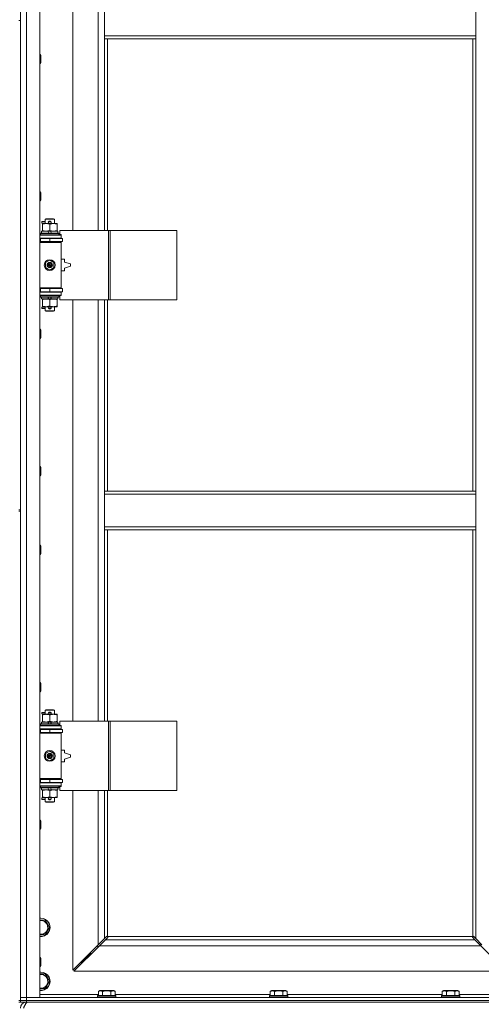
# Model space of a CAD drawing. Units: millimetres. Extents: x 0 to 30584, y -7 to 21000.
# Drawn here: x 9346 to 9945, y 13962 to 15240 of the extents above; entities that cross this region are included whole.
import ezdxf

# ---------------------------------------------------------------- set-up
doc = ezdxf.new("R2010")
doc.units = ezdxf.units.MM
doc.linetypes.add('K5LT_THIN', pattern=[0])
doc.layers.add('R', color=1, linetype='Continuous', true_color=0xff0000)
doc.layers.add('WELDING', color=7, linetype='Continuous', true_color=0xffffff)

msp = doc.modelspace()

# ---------------------------------------------------------------- linework, layer by layer
at = {"layer": 'R', "color": 7, "linetype": 'K5LT_THIN', "lineweight": 18}
for p, q in [((9346.7, 13970.8), (9346.7, 15871.8)), ((9354.7, 15871.8), (9354.7, 13970.8)), ((9371.7, 15871.8), (9371.7, 13970.8)), ((9414.7, 15513.3), (9414.7, 14966.3)), ((9447.7, 14966.3), (9447.7, 15513.3)), ((9455.7, 15218.8), (9455.7, 15260.8)), ((9937.7, 15218.8), (9937.7, 15260.8)), ((9344.7, 15238.8), (9346.7, 15238.8)), ((9346.7, 15238.8), (9346.7, 14603.8)), ((9937.7, 15218.8), (9455.7, 15218.8)), ((9455.7, 15214.8), (9455.7, 15218.8)), ((9937.7, 15214.8), (9455.7, 15214.8)), ((9455.7, 15214.8), (9455.7, 14966.3)), ((9459.7, 15214.8), (9459.7, 14966.3)), ((9933.7, 14627.8), (9933.7, 15214.8)), ((9937.7, 15214.8), (9937.7, 15218.8)), ((9937.7, 14627.8), (9937.7, 15214.8)), ((9371.7, 15194.8), (9372.6, 15194.8)), ((9372.6, 15194.8), (9373.2, 15193.8)), ((9372.6, 15194.8), (9372.6, 15182.8)), ((9373.2, 15193.8), (9373.2, 15183.8)), ((9371.7, 15182.8), (9372.6, 15182.8)), ((9372.6, 15182.8), (9373.2, 15183.8)), ((9371.7, 15016.5), (9372.6, 15016.5)), ((9372.6, 15016.5), (9373.2, 15015.5)), ((9372.6, 15016.5), (9372.6, 15004.5)), ((9373.2, 15015.5), (9373.2, 15005.5)), ((9371.7, 15004.5), (9372.6, 15004.5)), ((9372.6, 15004.5), (9373.2, 15005.5)), ((9374.6, 14975.8), (9374.6, 14977.8)), ((9378.7, 14977.8), (9374.6, 14977.8)), ((9378.7, 14980.7), (9379.7, 14981.3)), ((9378.7, 14980.7), (9390.7, 14980.7)), ((9378.7, 14975.3), (9378.7, 14980.7)), ((9379.7, 14981.3), (9389.7, 14981.3)), ((9383.7, 14977.8), (9383.6, 14977.8)), ((9385.7, 14977.8), (9383.7, 14977.8)), ((9390.7, 14980.7), (9389.7, 14981.3)), ((9390.7, 14975.3), (9390.7, 14980.7)), ((9374.2, 14962.8), (9374.2, 14965.3)), ((9374.2, 14965.3), (9382.4, 14965.3)), ((9378.7, 14975.8), (9374.6, 14975.8)), ((9375.2, 14974.4), (9375.2, 14975.3)), ((9375.2, 14975.3), (9389.5, 14975.3)), ((9375.2, 14966.1), (9375.2, 14974.4)), ((9375.2, 14965.3), (9375.2, 14966.1)), ((9382.4, 14965.3), (9383.6, 14962.8)), ((9385.7, 14965.3), (9382.4, 14965.3)), ((9383.7, 14975.8), (9383.6, 14975.8)), ((9385.7, 14975.8), (9383.7, 14975.8)), ((9384.7, 14966.1), (9384.7, 14974.4)), ((9385.7, 14965.3), (9386.9, 14962.8)), ((9385.7, 14965.3), (9395.2, 14965.3)), ((9389.5, 14975.3), (9394.2, 14975.3)), ((9394.2, 14975.3), (9394.2, 14974.4)), ((9394.2, 14966.1), (9394.2, 14974.4)), ((9394.2, 14966.1), (9394.2, 14965.3)), ((9395.2, 14962.8), (9395.2, 14965.3)), ((9460.9, 14966.3), (9398, 14966.3)), ((9398, 14966.3), (9398, 14960.8)), ((9463.3, 14966.3), (9460.9, 14966.3)), ((9460.9, 14966.3), (9460.9, 14876.3)), ((9463.3, 14966.3), (9463.3, 14876.3)), ((9549.6, 14966.3), (9463.3, 14966.3)), ((9549.6, 14966.3), (9549.6, 14876.3)), ((9371.7, 14960.3), (9399.7, 14960.3)), ((9371.7, 14956.3), (9399.7, 14956.3)), ((9371.7, 14955.8), (9372.7, 14955.8)), ((9371.7, 14951.8), (9372.7, 14951.8)), ((9371.7, 14951.3), (9399.2, 14951.3)), ((9372.7, 14962.5), (9372.9, 14962.8)), ((9372.7, 14960.6), (9372.7, 14962.5)), ((9372.7, 14962.5), (9396.7, 14962.5)), ((9372.7, 14960.6), (9372.9, 14960.3)), ((9372.7, 14960.6), (9396.7, 14960.6)), ((9372.7, 14955.8), (9384.7, 14955.8)), ((9372.7, 14951.8), (9372.7, 14955.8)), ((9372.7, 14951.8), (9384.7, 14951.8)), ((9372.9, 14962.8), (9396.5, 14962.8)), ((9378.7, 14955.8), (9378.7, 14956.3)), ((9378.7, 14951.3), (9378.7, 14951.8)), ((9384.7, 14951.8), (9384.7, 14955.8)), ((9384.7, 14955.8), (9401.2, 14955.8)), ((9384.7, 14951.8), (9401.2, 14951.8)), ((9390.7, 14955.8), (9390.7, 14956.3)), ((9390.7, 14951.3), (9390.7, 14951.8)), ((9396.7, 14962.5), (9396.5, 14962.8)), ((9396.7, 14960.6), (9396.5, 14960.3)), ((9396.7, 14960.6), (9396.7, 14962.5)), ((9398, 14960.8), (9399.7, 14960.8)), ((9399.7, 14950.8), (9399.2, 14951.3)), ((9399.7, 14960.8), (9399.7, 14960.3)), ((9399.7, 14956.3), (9399.7, 14960.3)), ((9399.7, 14956.3), (9399.7, 14955.8)), ((9399.7, 14951.8), (9399.7, 14950.8)), ((9401.2, 14951.8), (9401.2, 14955.8)), ((9371.7, 14950.8), (9399.7, 14950.8)), ((9399.7, 14891.8), (9399.7, 14950.8)), ((9379.2, 14924.5), (9384.7, 14927.6)), ((9384.7, 14927.6), (9390.2, 14924.5)), ((9403.7, 14928.8), (9399.7, 14928.8)), ((9403.7, 14925.3), (9403.7, 14928.8)), ((9411.7, 14922.8), (9403.7, 14925.3)), ((9379.2, 14918.1), (9379.2, 14924.5)), ((9384.7, 14914.9), (9379.2, 14918.1)), ((9390.2, 14918.1), (9384.7, 14914.9)), ((9390.2, 14924.5), (9390.2, 14918.1)), ((9399.7, 14913.8), (9403.7, 14913.8)), ((9403.7, 14917.3), (9411.7, 14919.8)), ((9403.7, 14913.8), (9403.7, 14917.3)), ((9411.7, 14919.8), (9411.7, 14922.8)), ((9371.7, 14891.8), (9399.7, 14891.8)), ((9371.7, 14891.3), (9399.2, 14891.3)), ((9372.7, 14890.8), (9371.7, 14890.8)), ((9372.7, 14890.8), (9372.7, 14886.8)), ((9384.7, 14890.8), (9372.7, 14890.8)), ((9378.7, 14890.8), (9378.7, 14891.3)), ((9384.7, 14890.8), (9384.7, 14886.8)), ((9401.2, 14890.8), (9384.7, 14890.8)), ((9390.7, 14890.8), (9390.7, 14891.3)), ((9399.7, 14891.8), (9399.2, 14891.3)), ((9399.7, 14891.8), (9399.7, 14890.8)), ((9401.2, 14890.8), (9401.2, 14886.8)), ((9372.7, 14886.8), (9371.7, 14886.8)), ((9399.7, 14886.3), (9371.7, 14886.3)), ((9399.7, 14882.3), (9371.7, 14882.3)), ((9384.7, 14886.8), (9372.7, 14886.8)), ((9372.7, 14882), (9372.9, 14882.3)), ((9372.7, 14880.1), (9372.7, 14882)), ((9372.7, 14882), (9396.7, 14882)), ((9372.7, 14880.1), (9372.9, 14879.8)), ((9372.7, 14880.1), (9396.7, 14880.1)), ((9372.9, 14879.8), (9396.5, 14879.8)), ((9374.2, 14877.3), (9374.2, 14879.8)), ((9374.2, 14877.3), (9383.6, 14877.3)), ((9375.2, 14876.4), (9375.2, 14877.3)), ((9375.2, 14868.1), (9375.2, 14876.4)), ((9378.7, 14886.3), (9378.7, 14886.8)), ((9382.4, 14879.8), (9383.6, 14877.3)), ((9383.6, 14877.3), (9386.9, 14877.3)), ((9401.2, 14886.8), (9384.7, 14886.8)), ((9384.7, 14868.1), (9384.7, 14876.4)), ((9385.7, 14879.8), (9386.9, 14877.3)), ((9386.9, 14877.3), (9395.2, 14877.3)), ((9390.7, 14886.3), (9390.7, 14886.8)), ((9394.2, 14877.3), (9394.2, 14876.4)), ((9394.2, 14868.1), (9394.2, 14876.4)), ((9395.2, 14877.3), (9395.2, 14879.8)), ((9396.7, 14882), (9396.5, 14882.3)), ((9396.7, 14880.1), (9396.5, 14879.8)), ((9396.7, 14880.1), (9396.7, 14882)), ((9399.7, 14881.8), (9398, 14881.8)), ((9398, 14881.8), (9398, 14876.3)), ((9460.9, 14876.3), (9398, 14876.3)), ((9399.7, 14886.8), (9399.7, 14886.3)), ((9399.7, 14886.3), (9399.7, 14882.3)), ((9399.7, 14882.3), (9399.7, 14881.8)), ((9414.7, 14876.3), (9414.7, 14329.3)), ((9447.7, 14329.3), (9447.7, 14876.3)), ((9455.7, 14876.3), (9455.7, 14627.8)), ((9459.7, 14876.3), (9459.7, 14627.8)), ((9463.3, 14876.3), (9460.9, 14876.3)), ((9549.6, 14876.3), (9463.3, 14876.3)), ((9374.6, 14864.8), (9374.6, 14866.8)), ((9378.7, 14866.8), (9374.6, 14866.8)), ((9378.7, 14864.8), (9374.6, 14864.8)), ((9375.2, 14867.3), (9375.2, 14868.1)), ((9380, 14867.3), (9375.2, 14867.3)), ((9378.7, 14861.9), (9378.7, 14867.3)), ((9378.7, 14861.9), (9379.7, 14861.3)), ((9378.7, 14861.9), (9390.7, 14861.9)), ((9389.5, 14867.3), (9380, 14867.3)), ((9383.7, 14866.8), (9383.6, 14866.8)), ((9383.7, 14864.8), (9383.6, 14864.8)), ((9385.7, 14866.8), (9383.7, 14866.8)), ((9385.7, 14864.8), (9383.7, 14864.8)), ((9394.2, 14867.3), (9389.5, 14867.3)), ((9390.7, 14861.9), (9389.7, 14861.3)), ((9390.7, 14861.9), (9390.7, 14867.3)), ((9394.2, 14868.1), (9394.2, 14867.3)), ((9379.7, 14861.3), (9389.7, 14861.3)), ((9371.7, 14838.1), (9372.6, 14838.1)), ((9372.6, 14838.1), (9373.2, 14837.1)), ((9372.6, 14838.1), (9372.6, 14826.1)), ((9373.2, 14837.1), (9373.2, 14827.1)), ((9371.7, 14826.1), (9372.6, 14826.1)), ((9372.6, 14826.1), (9373.2, 14827.1)), ((9371.7, 14659.8), (9372.6, 14659.8)), ((9372.6, 14659.8), (9373.2, 14658.8)), ((9372.6, 14659.8), (9372.6, 14647.8)), ((9373.2, 14658.8), (9373.2, 14648.8)), ((9371.7, 14647.8), (9372.6, 14647.8)), ((9372.6, 14647.8), (9373.2, 14648.8)), ((9455.7, 14627.8), (9937.7, 14627.8)), ((9455.7, 14627.8), (9455.7, 14623.8)), ((9455.7, 14623.8), (9937.7, 14623.8)), ((9455.7, 14623.8), (9455.7, 14581.8)), ((9937.7, 14627.8), (9937.7, 14623.8)), ((9937.7, 14623.8), (9937.7, 14581.8)), ((9344.7, 14603.8), (9346.7, 14603.8)), ((9344.7, 14601.8), (9346.7, 14601.8)), ((9346.7, 14601.8), (9346.7, 13966.8)), ((9455.7, 14581.8), (9455.7, 14577.8)), ((9455.7, 14581.8), (9937.7, 14581.8)), ((9937.7, 14581.8), (9937.7, 14577.8)), ((9455.7, 14577.8), (9937.7, 14577.8)), ((9455.7, 14577.8), (9455.7, 14329.3)), ((9459.7, 14577.8), (9459.7, 14329.3)), ((9933.7, 14050), (9933.7, 14577.8)), ((9937.7, 14047.2), (9937.7, 14577.8)), ((9371.7, 14557.8), (9372.6, 14557.8)), ((9372.6, 14557.8), (9373.2, 14556.8)), ((9372.6, 14557.8), (9372.6, 14545.8)), ((9373.2, 14556.8), (9373.2, 14546.8)), ((9371.7, 14545.8), (9372.6, 14545.8)), ((9372.6, 14545.8), (9373.2, 14546.8)), ((9371.7, 14379.5), (9372.6, 14379.5)), ((9372.6, 14379.5), (9373.2, 14378.5)), ((9372.6, 14379.5), (9372.6, 14367.5)), ((9373.2, 14378.5), (9373.2, 14368.5)), ((9371.7, 14367.5), (9372.6, 14367.5)), ((9372.6, 14367.5), (9373.2, 14368.5)), ((9374.6, 14338.8), (9374.6, 14340.8)), ((9378.7, 14340.8), (9374.6, 14340.8)), ((9378.7, 14338.8), (9374.6, 14338.8)), ((9375.2, 14337.4), (9375.2, 14338.3)), ((9375.2, 14338.3), (9389.5, 14338.3)), ((9378.7, 14343.7), (9379.7, 14344.3)), ((9378.7, 14343.7), (9390.7, 14343.7)), ((9378.7, 14338.3), (9378.7, 14343.7)), ((9379.7, 14344.3), (9389.7, 14344.3)), ((9383.7, 14340.8), (9383.6, 14340.8)), ((9383.7, 14338.8), (9383.6, 14338.8)), ((9385.7, 14340.8), (9383.7, 14340.8)), ((9385.7, 14338.8), (9383.7, 14338.8)), ((9389.5, 14338.3), (9394.2, 14338.3)), ((9390.7, 14343.7), (9389.7, 14344.3)), ((9390.7, 14338.3), (9390.7, 14343.7)), ((9394.2, 14338.3), (9394.2, 14337.4)), ((9372.7, 14325.5), (9372.9, 14325.8)), ((9372.7, 14323.6), (9372.7, 14325.5)), ((9372.7, 14325.5), (9396.7, 14325.5)), ((9372.9, 14325.8), (9396.5, 14325.8)), ((9374.2, 14325.8), (9374.2, 14328.3)), ((9374.2, 14328.3), (9382.4, 14328.3)), ((9375.2, 14329.1), (9375.2, 14337.4)), ((9375.2, 14328.3), (9375.2, 14329.1)), ((9382.4, 14328.3), (9383.6, 14325.8)), ((9385.7, 14328.3), (9382.4, 14328.3)), ((9384.7, 14329.1), (9384.7, 14337.4)), ((9385.7, 14328.3), (9386.9, 14325.8)), ((9385.7, 14328.3), (9395.2, 14328.3)), ((9394.2, 14329.1), (9394.2, 14337.4)), ((9394.2, 14329.1), (9394.2, 14328.3)), ((9395.2, 14325.8), (9395.2, 14328.3)), ((9396.7, 14325.5), (9396.5, 14325.8)), ((9396.7, 14323.6), (9396.7, 14325.5)), ((9460.9, 14329.3), (9398, 14329.3)), ((9398, 14329.3), (9398, 14323.8)), ((9463.3, 14329.3), (9460.9, 14329.3)), ((9460.9, 14329.3), (9460.9, 14239.3)), ((9463.3, 14329.3), (9463.3, 14239.3)), ((9549.6, 14329.3), (9463.3, 14329.3)), ((9549.6, 14329.3), (9549.6, 14239.3)), ((9371.7, 14323.3), (9399.7, 14323.3)), ((9371.7, 14319.3), (9399.7, 14319.3)), ((9371.7, 14318.8), (9372.7, 14318.8)), ((9371.7, 14314.8), (9372.7, 14314.8)), ((9371.7, 14314.3), (9399.2, 14314.3)), ((9371.7, 14313.8), (9399.7, 14313.8)), ((9372.7, 14323.6), (9372.9, 14323.3)), ((9372.7, 14323.6), (9396.7, 14323.6)), ((9372.7, 14318.8), (9384.7, 14318.8)), ((9372.7, 14314.8), (9372.7, 14318.8)), ((9372.7, 14314.8), (9384.7, 14314.8)), ((9378.7, 14318.8), (9378.7, 14319.3)), ((9378.7, 14314.3), (9378.7, 14314.8)), ((9384.7, 14314.8), (9384.7, 14318.8)), ((9384.7, 14318.8), (9401.2, 14318.8)), ((9384.7, 14314.8), (9401.2, 14314.8)), ((9390.7, 14318.8), (9390.7, 14319.3)), ((9390.7, 14314.3), (9390.7, 14314.8)), ((9396.7, 14323.6), (9396.5, 14323.3)), ((9398, 14323.8), (9399.7, 14323.8)), ((9399.7, 14313.8), (9399.2, 14314.3)), ((9399.7, 14323.8), (9399.7, 14323.3)), ((9399.7, 14319.3), (9399.7, 14323.3)), ((9399.7, 14319.3), (9399.7, 14318.8)), ((9399.7, 14314.8), (9399.7, 14313.8)), ((9399.7, 14254.8), (9399.7, 14313.8)), ((9401.2, 14314.8), (9401.2, 14318.8)), ((9379.2, 14287.5), (9384.7, 14290.6)), ((9379.2, 14281.1), (9379.2, 14287.5)), ((9384.7, 14290.6), (9390.2, 14287.5)), ((9390.2, 14287.5), (9390.2, 14281.1)), ((9403.7, 14291.8), (9399.7, 14291.8)), ((9403.7, 14288.3), (9403.7, 14291.8)), ((9411.7, 14285.8), (9403.7, 14288.3)), ((9384.7, 14277.9), (9379.2, 14281.1)), ((9390.2, 14281.1), (9384.7, 14277.9)), ((9399.7, 14276.8), (9403.7, 14276.8)), ((9403.7, 14280.3), (9411.7, 14282.8)), ((9403.7, 14276.8), (9403.7, 14280.3)), ((9411.7, 14282.8), (9411.7, 14285.8)), ((9371.7, 14254.8), (9399.7, 14254.8)), ((9371.7, 14254.3), (9399.2, 14254.3)), ((9372.7, 14253.8), (9371.7, 14253.8)), ((9372.7, 14249.8), (9371.7, 14249.8)), ((9399.7, 14249.3), (9371.7, 14249.3)), ((9372.7, 14253.8), (9372.7, 14249.8)), ((9384.7, 14253.8), (9372.7, 14253.8)), ((9384.7, 14249.8), (9372.7, 14249.8)), ((9378.7, 14253.8), (9378.7, 14254.3)), ((9378.7, 14249.3), (9378.7, 14249.8)), ((9384.7, 14253.8), (9384.7, 14249.8)), ((9401.2, 14253.8), (9384.7, 14253.8)), ((9401.2, 14249.8), (9384.7, 14249.8)), ((9390.7, 14253.8), (9390.7, 14254.3)), ((9390.7, 14249.3), (9390.7, 14249.8)), ((9399.7, 14254.8), (9399.2, 14254.3)), ((9399.7, 14254.8), (9399.7, 14253.8)), ((9399.7, 14249.8), (9399.7, 14249.3)), ((9399.7, 14249.3), (9399.7, 14245.3)), ((9401.2, 14253.8), (9401.2, 14249.8)), ((9399.7, 14245.3), (9371.7, 14245.3)), ((9372.7, 14245), (9372.9, 14245.3)), ((9372.7, 14243.1), (9372.7, 14245)), ((9372.7, 14245), (9396.7, 14245)), ((9372.7, 14243.1), (9372.9, 14242.8)), ((9372.7, 14243.1), (9396.7, 14243.1)), ((9372.9, 14242.8), (9396.5, 14242.8)), ((9374.2, 14240.3), (9374.2, 14242.8)), ((9374.2, 14240.3), (9383.6, 14240.3)), ((9375.2, 14239.4), (9375.2, 14240.3)), ((9375.2, 14231.1), (9375.2, 14239.4)), ((9382.4, 14242.8), (9383.6, 14240.3)), ((9383.6, 14240.3), (9386.9, 14240.3)), ((9384.7, 14231.1), (9384.7, 14239.4)), ((9385.7, 14242.8), (9386.9, 14240.3)), ((9386.9, 14240.3), (9395.2, 14240.3)), ((9394.2, 14240.3), (9394.2, 14239.4)), ((9394.2, 14231.1), (9394.2, 14239.4)), ((9395.2, 14240.3), (9395.2, 14242.8)), ((9396.7, 14245), (9396.5, 14245.3)), ((9396.7, 14243.1), (9396.5, 14242.8)), ((9396.7, 14243.1), (9396.7, 14245)), ((9399.7, 14244.8), (9398, 14244.8)), ((9398, 14244.8), (9398, 14239.3)), ((9460.9, 14239.3), (9398, 14239.3)), ((9399.7, 14245.3), (9399.7, 14244.8)), ((9414.7, 14239.3), (9414.7, 14006.2)), ((9447.7, 14039.2), (9447.7, 14239.3)), ((9455.7, 14239.3), (9455.7, 14047.2)), ((9459.7, 14239.3), (9459.7, 14050)), ((9463.3, 14239.3), (9460.9, 14239.3)), ((9549.6, 14239.3), (9463.3, 14239.3)), ((9374.6, 14227.8), (9374.6, 14229.8)), ((9378.7, 14229.8), (9374.6, 14229.8)), ((9378.7, 14227.8), (9374.6, 14227.8)), ((9375.2, 14230.3), (9375.2, 14231.1)), ((9380, 14230.3), (9375.2, 14230.3)), ((9378.7, 14224.9), (9378.7, 14230.3)), ((9378.7, 14224.9), (9379.7, 14224.3)), ((9378.7, 14224.9), (9390.7, 14224.9)), ((9379.7, 14224.3), (9389.7, 14224.3)), ((9389.5, 14230.3), (9380, 14230.3)), ((9383.7, 14229.8), (9383.6, 14229.8)), ((9383.7, 14227.8), (9383.6, 14227.8)), ((9385.7, 14229.8), (9383.7, 14229.8)), ((9385.7, 14227.8), (9383.7, 14227.8)), ((9394.2, 14230.3), (9389.5, 14230.3)), ((9390.7, 14224.9), (9389.7, 14224.3)), ((9390.7, 14224.9), (9390.7, 14230.3)), ((9394.2, 14231.1), (9394.2, 14230.3)), ((9371.7, 14201.1), (9372.6, 14201.1)), ((9372.6, 14201.1), (9373.2, 14200.1)), ((9372.6, 14201.1), (9372.6, 14189.1)), ((9373.2, 14200.1), (9373.2, 14190.1)), ((9371.7, 14189.1), (9372.6, 14189.1)), ((9372.6, 14189.1), (9373.2, 14190.1)), ((9373.2, 14071.3), (9378.7, 14071.3)), ((9378.7, 14071.3), (9384.2, 14061.8)), ((9384.2, 14061.8), (9378.7, 14052.3)), ((9378.7, 14052.3), (9371.7, 14052.3)), ((9447.7, 14039.2), (9455.7, 14047.2)), ((9457.1, 14045.8), (9449.1, 14037.8)), ((9455.7, 14047.2), (9458.4, 14049.9)), ((9459.9, 14048.5), (9457.1, 14045.8)), ((9457.1, 14045.8), (9936.3, 14045.8)), ((9459, 14050.2), (9459.1, 14050.2)), ((9460, 14049.8), (9933.5, 14049.8)), ((9460.1, 14049), (9460.1, 14049.1)), ((9933.3, 14049), (9933.3, 14049.1)), ((9936.3, 14045.8), (9933.6, 14048.5)), ((9934.5, 14050.2), (9934.4, 14050.2)), ((9935, 14049.9), (9937.7, 14047.2)), ((9944.3, 14037.8), (9936.3, 14045.8)), ((9937.7, 14047.2), (9945.7, 14039.2)), ((9414.7, 14006.2), (9447.7, 14039.2)), ((9449.1, 14037.8), (9416.1, 14004.8)), ((9446.7, 14038.2), (9446.7, 14036.8)), ((9446.7, 14036.8), (9448.1, 14036.8)), ((9944.3, 14037.8), (9449.1, 14037.8)), ((9944.2, 14040.7), (9944.2, 14037.9)), ((9977.3, 14004.8), (9944.3, 14037.8)), ((9371.7, 14022.8), (9372.6, 14022.8)), ((9372.6, 14022.8), (9373.2, 14021.8)), ((9372.6, 14022.8), (9372.6, 14010.8)), ((9373.2, 14021.8), (9373.2, 14011.8)), ((9431.7, 14021.8), (9425.7, 14015.8)), ((9431.7, 14021.8), (9425.7, 14015.8)), ((9437.7, 14027.8), (9431.7, 14021.8)), ((9437.7, 14027.8), (9431.7, 14021.8)), ((9431.7, 14023.2), (9431.7, 14021.8)), ((9431.7, 14021.8), (9433.1, 14021.8)), ((9437.7, 14029.2), (9437.7, 14027.8)), ((9437.7, 14027.8), (9439.1, 14027.8)), ((9371.7, 14010.8), (9372.6, 14010.8)), ((9372.6, 14010.8), (9373.2, 14011.8)), ((9425.7, 14017.2), (9425.7, 14015.8)), ((9425.7, 14015.8), (9427.1, 14015.8)), ((9373.2, 14001.3), (9378.7, 14001.3)), ((9378.7, 14001.3), (9384.2, 13991.8)), ((9416.1, 14004.8), (9977.3, 14004.8)), ((9378.7, 13982.3), (9371.7, 13982.3)), ((9384.2, 13991.8), (9378.7, 13982.3)), ((9447.8, 13978.6), (9449.7, 13979.8)), ((9467.7, 13979.8), (9449.7, 13979.8)), ((9469.7, 13978.6), (9467.7, 13979.8)), ((9671, 13978.6), (9672.9, 13979.8)), ((9690.9, 13979.8), (9672.9, 13979.8)), ((9692.9, 13978.6), (9690.9, 13979.8)), ((9894.2, 13978.6), (9896.1, 13979.8)), ((9914.1, 13979.8), (9896.1, 13979.8)), ((9916.1, 13978.6), (9914.1, 13979.8)), ((9346.7, 13970.8), (9354.7, 13970.8)), ((9346.7, 13966.8), (9346.7, 13970.8)), ((9354.7, 13970.8), (9346.7, 13970.8)), ((9354.7, 13966.8), (9354.7, 13970.8)), ((9371.7, 13970.8), (9354.7, 13970.8)), ((9354.7, 13970.8), (10678.7, 13970.8)), ((9371.7, 13974.8), (9447.8, 13974.8)), ((9446.7, 13973), (9446.9, 13973.3)), ((9446.7, 13973), (9446.7, 13971.1)), ((9470.7, 13973), (9446.7, 13973)), ((9470.7, 13971.1), (9446.7, 13971.1)), ((9446.7, 13971.1), (9446.9, 13970.8)), ((9470.5, 13973.3), (9446.9, 13973.3)), ((9447.8, 13978.6), (9447.8, 13973.3)), ((9453.2, 13978.6), (9453.2, 13973.3)), ((9464.2, 13978.6), (9464.2, 13973.3)), ((9469.7, 13978.6), (9469.7, 13973.3)), ((9469.7, 13974.8), (9671, 13974.8)), ((9470.7, 13973), (9470.5, 13973.3)), ((9470.7, 13971.1), (9470.5, 13970.8)), ((9470.7, 13973), (9470.7, 13971.1)), ((9669.9, 13973), (9670.1, 13973.3)), ((9669.9, 13973), (9669.9, 13971.1)), ((9693.9, 13973), (9669.9, 13973)), ((9693.9, 13971.1), (9669.9, 13971.1)), ((9669.9, 13971.1), (9670.1, 13970.8)), ((9693.7, 13973.3), (9670.1, 13973.3)), ((9671, 13978.6), (9671, 13973.3)), ((9676.4, 13978.6), (9676.4, 13973.3)), ((9687.4, 13978.6), (9687.4, 13973.3)), ((9692.9, 13978.6), (9692.9, 13973.3)), ((9692.9, 13974.8), (9894.2, 13974.8)), ((9693.9, 13973), (9693.7, 13973.3)), ((9693.9, 13971.1), (9693.7, 13970.8)), ((9693.9, 13973), (9693.9, 13971.1)), ((9893.1, 13973), (9893.3, 13973.3)), ((9893.1, 13973), (9893.1, 13971.1)), ((9917.1, 13973), (9893.1, 13973)), ((9917.1, 13971.1), (9893.1, 13971.1)), ((9893.1, 13971.1), (9893.3, 13970.8)), ((9916.9, 13973.3), (9893.3, 13973.3)), ((9894.2, 13978.6), (9894.2, 13973.3)), ((9899.6, 13978.6), (9899.6, 13973.3)), ((9910.6, 13978.6), (9910.6, 13973.3)), ((9916.1, 13978.6), (9916.1, 13973.3)), ((9916.1, 13974.8), (9991.7, 13974.8)), ((9917.1, 13973), (9916.9, 13973.3)), ((9917.1, 13971.1), (9916.9, 13970.8)), ((9917.1, 13973), (9917.1, 13971.1)), ((9344.7, 13966.8), (9346.7, 13966.8)), ((9344.7, 13964.8), (9346.7, 13964.8)), ((9354.7, 13966.8), (9346.7, 13966.8)), ((9346.7, 13964.8), (9346.7, 13966.8)), ((9346.7, 13966.8), (9354.7, 13966.8)), ((9354.7, 13964.8), (9346.7, 13964.8)), ((9354.7, 13966.8), (10678.7, 13966.8)), ((9354.7, 13966.8), (10678.7, 13966.8)), ((9354.7, 13964.8), (9354.7, 13966.8)), ((9354.7, 13964.8), (9354.7, 13964.1)), ((9354.7, 13964.8), (10678.7, 13964.8))]:
    msp.add_line(p, q, dxfattribs=at)
for centre, radius in [((9384.7, 14921.3), 7), ((9384.7, 14921.3), 3.49), ((9384.7, 14921.3), 3.49), ((9384.7, 14921.3), 3.19), ((9384.7, 14921.3), 3.25), ((9384.7, 14921.3), 3.19), ((9384.7, 14921.3), 2.1), ((9384.7, 14921.3), 0.9), ((9384.7, 14284.3), 7), ((9384.7, 14284.3), 3.49), ((9384.7, 14284.3), 3.49), ((9384.7, 14284.3), 3.19), ((9384.7, 14284.3), 3.25), ((9384.7, 14284.3), 3.19), ((9384.7, 14284.3), 2.1), ((9384.7, 14284.3), 0.9)]:
    msp.add_circle(centre, radius, dxfattribs=at)
for centre, radius, start, end in [((9383.7, 14976.8), 1, 90, 270), ((9384.7, 14976.8), 1.5, 41.4096, 138.5904), ((9385.7, 14976.8), 1, 270, 90), ((9384.7, 14976.8), 1.5, 221.4096, 269.9985), ((9384.7, 14976.8), 1.5, 270.0001, 318.5904), ((9372.7, 14947.8), 4, 61.045, 90), ((9372.7, 14894.8), 4, 270, 298.955), ((9383.7, 14865.8), 1, 90, 270), ((9384.7, 14865.8), 1.5, 90.0001, 138.5904), ((9384.7, 14865.8), 1.5, 221.4096, 318.5904), ((9384.7, 14865.8), 1.5, 41.4096, 89.9985), ((9385.7, 14865.8), 1, 270, 90), ((9383.7, 14339.8), 1, 90, 270), ((9384.7, 14339.8), 1.5, 41.4096, 138.5904), ((9384.7, 14339.8), 1.5, 221.4096, 269.9985), ((9384.7, 14339.8), 1.5, 270.0001, 318.5904), ((9385.7, 14339.8), 1, 270, 90), ((9372.7, 14310.8), 4, 61.045, 90), ((9372.7, 14257.8), 4, 270, 298.955), ((9383.7, 14228.8), 1, 90, 270), ((9384.7, 14228.8), 1.5, 90.0001, 138.5904), ((9384.7, 14228.8), 1.5, 221.4096, 318.5904), ((9384.7, 14228.8), 1.5, 41.4096, 89.9985), ((9385.7, 14228.8), 1, 270, 90), ((9373.2, 14061.8), 12, 262.8192, 90), ((9373.2, 14061.8), 12, 90, 97.1808), ((9373.2, 14061.8), 11.8, 262.7135, 90), ((9373.2, 14061.8), 11.8, 90, 97.2865), ((9373.2, 14061.8), 8.97, 260.3762, 90), ((9373.2, 14061.8), 8.97, 90, 99.6238), ((9459.2, 14049.2), 1, 34.4499, 55.5501), ((9934.3, 14049.2), 1, 124.4499, 145.5501), ((9373.2, 13991.8), 12, 262.8192, 90), ((9373.2, 13991.8), 12, 90, 97.1808), ((9373.2, 13991.8), 11.8, 262.7135, 90), ((9373.2, 13991.8), 11.8, 90, 97.2865), ((9373.2, 13991.8), 8.97, 260.3762, 90), ((9373.2, 13991.8), 8.97, 90, 99.6238), ((9354.7, 13956.8), 8, 90, 180)]:
    msp.add_arc(centre, radius, start, end, dxfattribs=at)
at = {"layer": 'WELDING', "color": 7, "linetype": 'K5LT_THIN', "lineweight": 18}
for p, q in [((9371.7, 14071.3), (9373.2, 14071.3)), ((9458.4, 14049.9), (9458.6, 14050.1)), ((9458.6, 14050.1), (9458.8, 14050.1)), ((9458.8, 14050.1), (9459, 14050.2)), ((9459, 14050.2), (9459.1, 14050.2)), ((9459.2, 14050.2), (9459.1, 14050.2)), ((9459.1, 14050.2), (9459.1, 14050.2)), ((9459.4, 14050.2), (9459.2, 14050.2)), ((9459.3, 14050.2), (9459.2, 14050.2)), ((9459.4, 14050.2), (9459.3, 14050.2)), ((9459.5, 14050.1), (9459.4, 14050.2)), ((9459.6, 14050.1), (9459.4, 14050.2)), ((9459.7, 14050), (9459.5, 14050.1)), ((9459.7, 14050), (9459.6, 14050.1)), ((9460, 14048.7), (9459.9, 14048.5)), ((9460.1, 14049.7), (9460, 14049.8)), ((9460, 14049.6), (9460, 14049.8)), ((9460.1, 14049.4), (9460, 14049.6)), ((9460.1, 14048.9), (9460, 14048.7)), ((9460.1, 14049.5), (9460.1, 14049.7)), ((9460.2, 14049.4), (9460.1, 14049.5)), ((9460.1, 14049.2), (9460.1, 14049.4)), ((9460.1, 14049.1), (9460.1, 14049.1)), ((9460.1, 14049.1), (9460.1, 14048.9)), ((9933.4, 14049.7), (9933.3, 14049.5)), ((9933.4, 14049.6), (9933.3, 14049.4)), ((9933.3, 14049.5), (9933.3, 14049.4)), ((9933.3, 14049.4), (9933.3, 14049.2)), ((9933.3, 14049.4), (9933.3, 14049.3)), ((9933.3, 14049.3), (9933.3, 14049.2)), ((9933.3, 14049.2), (9933.3, 14049.1)), ((9933.4, 14048.9), (9933.3, 14049.1)), ((9933.3, 14049.1), (9933.3, 14049.1)), ((9933.5, 14049.8), (9933.4, 14049.6)), ((9933.5, 14049.8), (9933.4, 14049.7)), ((9933.4, 14048.7), (9933.4, 14048.9)), ((9933.6, 14048.5), (9933.4, 14048.7)), ((9933.9, 14050.1), (9933.7, 14050)), ((9933.9, 14050.1), (9933.7, 14050)), ((9934.1, 14050.2), (9933.9, 14050.1)), ((9934, 14050.2), (9933.9, 14050.1)), ((9934.1, 14050.2), (9934, 14050.2)), ((9934.3, 14050.2), (9934.1, 14050.2)), ((9934.4, 14050.2), (9934.4, 14050.2)), ((9934.4, 14050.2), (9934.6, 14050.1)), ((9934.6, 14050.1), (9934.8, 14050.1)), ((9934.8, 14050.1), (9935, 14049.9)), ((9371.7, 14001.3), (9373.2, 14001.3))]:
    msp.add_line(p, q, dxfattribs=at)
for centre, start, end in [((9459.6, 14049.4), 336.7729, 359.9338), ((9934.1, 14049.6), 66.7729, 89.9338)]:
    msp.add_arc(centre, 0.573, start, end, dxfattribs=at)
for points, knots in [([(9384.7, 14974.4), (9384.2, 14974.6), (9383.3, 14974.9), (9382.4, 14975.1), (9381.8, 14975.2), (9381.2, 14975.2), (9380.6, 14975.3), (9380, 14975.3), (9379.4, 14975.3), (9379, 14975.2), (9378.5, 14975.2), (9377.8, 14975.1), (9376.7, 14974.9), (9375.8, 14974.6), (9375.2, 14974.4)], [0, 0, 0, 0, 2.72415, 3.912285, 4.716446, 5.530362, 6.353984, 7.500189, 8.40607, 9.211142, 9.605533, 10.761675, 12.184093, 15, 15, 15, 15]), ([(9375.2, 14966.1), (9375.7, 14966), (9376.5, 14965.7), (9377.4, 14965.5), (9378.1, 14965.4), (9378.7, 14965.3), (9379.4, 14965.3), (9379.8, 14965.3), (9380, 14965.3)], [0, 0, 0, 0, 2.905563, 4.375924, 5.511195, 6.679161, 7.850161, 9, 9, 9, 9]), ([(9380, 14965.3), (9380.2, 14965.3), (9380.6, 14965.3), (9381.3, 14965.3), (9381.9, 14965.4), (9382.7, 14965.6), (9383.6, 14965.8), (9384.4, 14966), (9384.7, 14966.1)], [0, 0, 0, 0, 1.192024, 2.404251, 3.60809, 4.765234, 6.955738, 9, 9, 9, 9]), ([(9389.5, 14975.3), (9389.1, 14975.3), (9388.6, 14975.3), (9387.8, 14975.2), (9386.9, 14975), (9385.8, 14974.8), (9385.1, 14974.6), (9384.7, 14974.4)], [0, 0, 0, 0, 1.597458, 2.676777, 4.235764, 6.182879, 8, 8, 8, 8]), ([(9384.7, 14966.1), (9385.1, 14966), (9385.9, 14965.8), (9386.9, 14965.5), (9387.7, 14965.4), (9388.5, 14965.3), (9389, 14965.3), (9389.4, 14965.3), (9389.5, 14965.3)], [0, 0, 0, 0, 2.494996, 4.309231, 5.73815, 7.133977, 8.472011, 9, 9, 9, 9]), ([(9394.2, 14974.4), (9393.6, 14974.6), (9392.8, 14974.9), (9391.7, 14975.1), (9391, 14975.2), (9390.2, 14975.3), (9389.7, 14975.3), (9389.5, 14975.3)], [0, 0, 0, 0, 3.005828, 4.318193, 5.5895, 6.632109, 8, 8, 8, 8]), ([(9389.5, 14965.3), (9389.8, 14965.3), (9390.4, 14965.3), (9391.2, 14965.4), (9392, 14965.5), (9393, 14965.8), (9393.8, 14966), (9394.2, 14966.1)], [0, 0, 0, 0, 1.523216, 3.057663, 3.814901, 5.878539, 8, 8, 8, 8]), ([(9384.7, 14876.4), (9384.2, 14876.6), (9383.3, 14876.9), (9382.4, 14877.1), (9381.8, 14877.2), (9381.2, 14877.2), (9380.6, 14877.3), (9380, 14877.3), (9379.4, 14877.3), (9379, 14877.2), (9378.5, 14877.2), (9377.8, 14877.1), (9376.7, 14876.9), (9375.8, 14876.6), (9375.2, 14876.4)], [0, 0, 0, 0, 2.72415, 3.912285, 4.716446, 5.530362, 6.353984, 7.500189, 8.40607, 9.211142, 9.605533, 10.761675, 12.184093, 15, 15, 15, 15]), ([(9389.5, 14877.3), (9389.1, 14877.3), (9388.6, 14877.3), (9387.8, 14877.2), (9386.9, 14877), (9385.8, 14876.8), (9385.1, 14876.6), (9384.7, 14876.4)], [0, 0, 0, 0, 1.597458, 2.676777, 4.235764, 6.182879, 8, 8, 8, 8]), ([(9394.2, 14876.4), (9393.6, 14876.6), (9392.8, 14876.9), (9391.7, 14877.1), (9391, 14877.2), (9390.2, 14877.3), (9389.7, 14877.3), (9389.5, 14877.3)], [0, 0, 0, 0, 3.005828, 4.318193, 5.5895, 6.632109, 8, 8, 8, 8]), ([(9375.2, 14868.1), (9375.7, 14868), (9376.5, 14867.7), (9377.4, 14867.5), (9378.1, 14867.4), (9378.7, 14867.3), (9379.4, 14867.3), (9379.8, 14867.3), (9380, 14867.3)], [0, 0, 0, 0, 2.905563, 4.375924, 5.511195, 6.679161, 7.850161, 9, 9, 9, 9]), ([(9380, 14867.3), (9380.2, 14867.3), (9380.6, 14867.3), (9381.3, 14867.3), (9381.9, 14867.4), (9382.7, 14867.6), (9383.6, 14867.8), (9384.4, 14868), (9384.7, 14868.1)], [0, 0, 0, 0, 1.192024, 2.404251, 3.60809, 4.765234, 6.955738, 9, 9, 9, 9]), ([(9384.7, 14868.1), (9385.1, 14868), (9385.9, 14867.8), (9386.9, 14867.5), (9387.7, 14867.4), (9388.5, 14867.3), (9389, 14867.3), (9389.4, 14867.3), (9389.5, 14867.3)], [0, 0, 0, 0, 2.494996, 4.309231, 5.73815, 7.133977, 8.472011, 9, 9, 9, 9]), ([(9389.5, 14867.3), (9389.8, 14867.3), (9390.4, 14867.3), (9391.2, 14867.4), (9392, 14867.5), (9393, 14867.8), (9393.8, 14868), (9394.2, 14868.1)], [0, 0, 0, 0, 1.523216, 3.057663, 3.814901, 5.878539, 8, 8, 8, 8]), ([(9384.7, 14337.4), (9384.2, 14337.6), (9383.3, 14337.9), (9382.4, 14338.1), (9381.8, 14338.2), (9381.2, 14338.2), (9380.6, 14338.3), (9380, 14338.3), (9379.4, 14338.3), (9379, 14338.2), (9378.5, 14338.2), (9377.8, 14338.1), (9376.7, 14337.9), (9375.8, 14337.6), (9375.2, 14337.4)], [0, 0, 0, 0, 2.72415, 3.912285, 4.716446, 5.530362, 6.353984, 7.500189, 8.40607, 9.211142, 9.605533, 10.761675, 12.184093, 15, 15, 15, 15]), ([(9389.5, 14338.3), (9389.1, 14338.3), (9388.6, 14338.3), (9387.8, 14338.2), (9386.9, 14338), (9385.8, 14337.8), (9385.1, 14337.6), (9384.7, 14337.4)], [0, 0, 0, 0, 1.597458, 2.676777, 4.235764, 6.182879, 8, 8, 8, 8]), ([(9394.2, 14337.4), (9393.6, 14337.6), (9392.8, 14337.9), (9391.7, 14338.1), (9391, 14338.2), (9390.2, 14338.3), (9389.7, 14338.3), (9389.5, 14338.3)], [0, 0, 0, 0, 3.005828, 4.318193, 5.5895, 6.632109, 8, 8, 8, 8]), ([(9375.2, 14329.1), (9375.7, 14329), (9376.5, 14328.7), (9377.4, 14328.5), (9378.1, 14328.4), (9378.7, 14328.3), (9379.4, 14328.3), (9379.8, 14328.3), (9380, 14328.3)], [0, 0, 0, 0, 2.905563, 4.375924, 5.511195, 6.679161, 7.850161, 9, 9, 9, 9]), ([(9380, 14328.3), (9380.2, 14328.3), (9380.6, 14328.3), (9381.3, 14328.3), (9381.9, 14328.4), (9382.7, 14328.6), (9383.6, 14328.8), (9384.4, 14329), (9384.7, 14329.1)], [0, 0, 0, 0, 1.192024, 2.404251, 3.60809, 4.765234, 6.955738, 9, 9, 9, 9]), ([(9384.7, 14329.1), (9385.1, 14329), (9385.9, 14328.8), (9386.9, 14328.5), (9387.7, 14328.4), (9388.5, 14328.3), (9389, 14328.3), (9389.4, 14328.3), (9389.5, 14328.3)], [0, 0, 0, 0, 2.494996, 4.309231, 5.73815, 7.133977, 8.472011, 9, 9, 9, 9]), ([(9389.5, 14328.3), (9389.8, 14328.3), (9390.4, 14328.3), (9391.2, 14328.4), (9392, 14328.5), (9393, 14328.8), (9393.8, 14329), (9394.2, 14329.1)], [0, 0, 0, 0, 1.523216, 3.057663, 3.814901, 5.878539, 8, 8, 8, 8]), ([(9384.7, 14239.4), (9384.2, 14239.6), (9383.3, 14239.9), (9382.4, 14240.1), (9381.8, 14240.2), (9381.2, 14240.2), (9380.6, 14240.3), (9380, 14240.3), (9379.4, 14240.3), (9379, 14240.2), (9378.5, 14240.2), (9377.8, 14240.1), (9376.7, 14239.9), (9375.8, 14239.6), (9375.2, 14239.4)], [0, 0, 0, 0, 2.72415, 3.912285, 4.716446, 5.530362, 6.353984, 7.500189, 8.40607, 9.211142, 9.605533, 10.761675, 12.184093, 15, 15, 15, 15]), ([(9389.5, 14240.3), (9389.1, 14240.3), (9388.6, 14240.3), (9387.8, 14240.2), (9386.9, 14240), (9385.8, 14239.8), (9385.1, 14239.6), (9384.7, 14239.4)], [0, 0, 0, 0, 1.597458, 2.676777, 4.235764, 6.182879, 8, 8, 8, 8]), ([(9394.2, 14239.4), (9393.6, 14239.6), (9392.8, 14239.9), (9391.7, 14240.1), (9391, 14240.2), (9390.2, 14240.3), (9389.7, 14240.3), (9389.5, 14240.3)], [0, 0, 0, 0, 3.005828, 4.318193, 5.5895, 6.632109, 8, 8, 8, 8]), ([(9375.2, 14231.1), (9375.7, 14231), (9376.5, 14230.7), (9377.4, 14230.5), (9378.1, 14230.4), (9378.7, 14230.3), (9379.4, 14230.3), (9379.8, 14230.3), (9380, 14230.3)], [0, 0, 0, 0, 2.905563, 4.375924, 5.511195, 6.679161, 7.850161, 9, 9, 9, 9]), ([(9380, 14230.3), (9380.2, 14230.3), (9380.6, 14230.3), (9381.3, 14230.3), (9381.9, 14230.4), (9382.7, 14230.6), (9383.6, 14230.8), (9384.4, 14231), (9384.7, 14231.1)], [0, 0, 0, 0, 1.192024, 2.404251, 3.60809, 4.765234, 6.955738, 9, 9, 9, 9]), ([(9384.7, 14231.1), (9385.1, 14231), (9385.9, 14230.8), (9386.9, 14230.5), (9387.7, 14230.4), (9388.5, 14230.3), (9389, 14230.3), (9389.4, 14230.3), (9389.5, 14230.3)], [0, 0, 0, 0, 2.494996, 4.309231, 5.73815, 7.133977, 8.472011, 9, 9, 9, 9]), ([(9389.5, 14230.3), (9389.8, 14230.3), (9390.4, 14230.3), (9391.2, 14230.4), (9392, 14230.5), (9393, 14230.8), (9393.8, 14231), (9394.2, 14231.1)], [0, 0, 0, 0, 1.523216, 3.057663, 3.814901, 5.878539, 8, 8, 8, 8]), ([(9453.2, 13978.6), (9452.9, 13978.8), (9452.5, 13979), (9452, 13979.2), (9451.8, 13979.3), (9451.5, 13979.4), (9451.2, 13979.4), (9450.9, 13979.5), (9450.5, 13979.5), (9450.2, 13979.5), (9449.8, 13979.4), (9449.5, 13979.4), (9449.1, 13979.2), (9448.5, 13979), (9448, 13978.8), (9447.8, 13978.6)], [0, 0, 0, 0, 2.912728, 3.529104, 4.366059, 5.20805, 5.90491, 6.841792, 7.999747, 8.992853, 9.878966, 10.753647, 12.031595, 13.665019, 16, 16, 16, 16]), ([(9464.2, 13978.6), (9464, 13978.7), (9463.3, 13978.9), (9462.2, 13979.1), (9461.1, 13979.3), (9460.1, 13979.4), (9459.5, 13979.5), (9459, 13979.5), (9458.6, 13979.5), (9458.3, 13979.5), (9457.9, 13979.5), (9457.5, 13979.4), (9457, 13979.4), (9456.4, 13979.3), (9455.3, 13979.2), (9454.2, 13978.9), (9453.5, 13978.7), (9453.2, 13978.6)], [0, 0, 0, 0, 2.896048, 7.635036, 13.675312, 16.352744, 19.030177, 21.193346, 22.27493, 23.356515, 25.164905, 26.973294, 28.781684, 30.590074, 34.691771, 40.985529, 43.953237, 43.953237, 43.953237, 43.953237]), ([(9469.7, 13978.6), (9469.4, 13978.8), (9469, 13979), (9468.5, 13979.2), (9468.2, 13979.3), (9467.9, 13979.4), (9467.6, 13979.4), (9467.3, 13979.5), (9467, 13979.5), (9466.6, 13979.5), (9466.3, 13979.4), (9465.9, 13979.4), (9465.5, 13979.2), (9464.9, 13979), (9464.5, 13978.8), (9464.2, 13978.6)], [0, 0, 0, 0, 2.912728, 3.529104, 4.366059, 5.20805, 5.90491, 6.841792, 7.999747, 8.992853, 9.878966, 10.753647, 12.031595, 13.665019, 16, 16, 16, 16]), ([(9676.4, 13978.6), (9676.1, 13978.8), (9675.7, 13979), (9675.2, 13979.2), (9675, 13979.3), (9674.7, 13979.4), (9674.4, 13979.4), (9674.1, 13979.5), (9673.7, 13979.5), (9673.4, 13979.5), (9673, 13979.4), (9672.7, 13979.4), (9672.3, 13979.2), (9671.7, 13979), (9671.2, 13978.8), (9671, 13978.6)], [0, 0, 0, 0, 2.912728, 3.529104, 4.366059, 5.20805, 5.90491, 6.841792, 7.999747, 8.992853, 9.878966, 10.753647, 12.031595, 13.665019, 16, 16, 16, 16]), ([(9687.4, 13978.6), (9687.2, 13978.7), (9686.5, 13978.9), (9685.4, 13979.1), (9684.3, 13979.3), (9683.3, 13979.4), (9682.7, 13979.5), (9682.2, 13979.5), (9681.8, 13979.5), (9681.5, 13979.5), (9681.1, 13979.5), (9680.7, 13979.4), (9680.2, 13979.4), (9679.6, 13979.3), (9678.5, 13979.2), (9677.4, 13978.9), (9676.7, 13978.7), (9676.4, 13978.6)], [0, 0, 0, 0, 2.896048, 7.635036, 13.675312, 16.352744, 19.030177, 21.193346, 22.27493, 23.356515, 25.164905, 26.973294, 28.781684, 30.590074, 34.691771, 40.985529, 43.953237, 43.953237, 43.953237, 43.953237]), ([(9692.9, 13978.6), (9692.6, 13978.8), (9692.2, 13979), (9691.7, 13979.2), (9691.4, 13979.3), (9691.1, 13979.4), (9690.8, 13979.4), (9690.5, 13979.5), (9690.2, 13979.5), (9689.8, 13979.5), (9689.5, 13979.4), (9689.1, 13979.4), (9688.7, 13979.2), (9688.1, 13979), (9687.7, 13978.8), (9687.4, 13978.6)], [0, 0, 0, 0, 2.912728, 3.529104, 4.366059, 5.20805, 5.90491, 6.841792, 7.999747, 8.992853, 9.878966, 10.753647, 12.031595, 13.665019, 16, 16, 16, 16]), ([(9899.6, 13978.6), (9899.3, 13978.8), (9898.9, 13979), (9898.4, 13979.2), (9898.2, 13979.3), (9897.9, 13979.4), (9897.6, 13979.4), (9897.3, 13979.5), (9896.9, 13979.5), (9896.6, 13979.5), (9896.2, 13979.4), (9895.9, 13979.4), (9895.5, 13979.2), (9894.9, 13979), (9894.4, 13978.8), (9894.2, 13978.6)], [0, 0, 0, 0, 2.912728, 3.529104, 4.366059, 5.20805, 5.90491, 6.841792, 7.999747, 8.992853, 9.878966, 10.753647, 12.031595, 13.665019, 16, 16, 16, 16]), ([(9910.6, 13978.6), (9910.4, 13978.7), (9909.7, 13978.9), (9908.6, 13979.1), (9907.5, 13979.3), (9906.5, 13979.4), (9905.9, 13979.5), (9905.4, 13979.5), (9905, 13979.5), (9904.7, 13979.5), (9904.3, 13979.5), (9903.9, 13979.4), (9903.4, 13979.4), (9902.8, 13979.3), (9901.7, 13979.2), (9900.6, 13978.9), (9899.9, 13978.7), (9899.6, 13978.6)], [0, 0, 0, 0, 2.896048, 7.635036, 13.675312, 16.352744, 19.030177, 21.193346, 22.27493, 23.356515, 25.164905, 26.973294, 28.781684, 30.590074, 34.691771, 40.985529, 43.953237, 43.953237, 43.953237, 43.953237]), ([(9916.1, 13978.6), (9915.8, 13978.8), (9915.4, 13979), (9914.9, 13979.2), (9914.6, 13979.3), (9914.3, 13979.4), (9914, 13979.4), (9913.7, 13979.5), (9913.4, 13979.5), (9913, 13979.5), (9912.7, 13979.4), (9912.3, 13979.4), (9911.9, 13979.2), (9911.3, 13979), (9910.9, 13978.8), (9910.6, 13978.6)], [0, 0, 0, 0, 2.912728, 3.529104, 4.366059, 5.20805, 5.90491, 6.841792, 7.999747, 8.992853, 9.878966, 10.753647, 12.031595, 13.665019, 16, 16, 16, 16])]:
    msp.add_open_spline(points, degree=3, knots=knots, dxfattribs=at)
msp.add_open_spline([(9350.7, 13956.8), (9350.9, 13957.1), (9351.1, 13957.7), (9351.5, 13958.6), (9351.9, 13959.4), (9352.3, 13960.3), (9352.7, 13961.1), (9353.1, 13961.8), (9353.4, 13962.5), (9353.8, 13963.1), (9354.2, 13963.6), (9354.6, 13964), (9355, 13964.4), (9355.4, 13964.6), (9355.8, 13964.8), (9356, 13964.8), (9356.1, 13964.8)], degree=3, dxfattribs=at)

doc.saveas('drawing.dxf')
